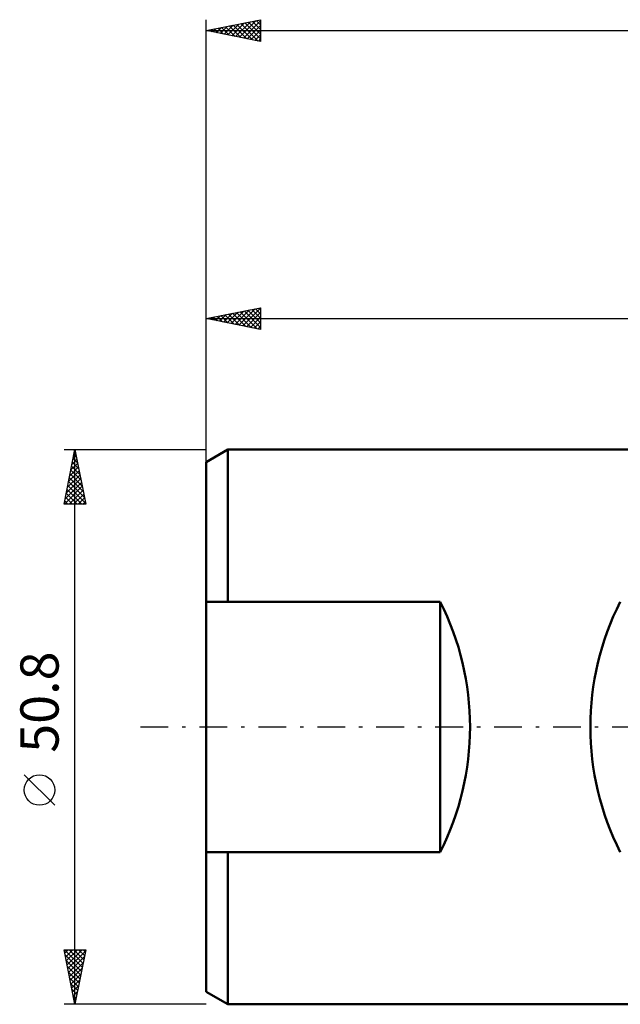
# Model space of a CAD drawing. Units: millimetres. Extents: x -102 to 226, y -38 to 69.
# Drawn here: x -102 to -47, y -25 to 65 of the extents above; entities that cross this region are included whole.
import ezdxf
from ezdxf.enums import TextEntityAlignment as Align

# ---------------------------------------------------------------- set-up
doc = ezdxf.new("R2010")
doc.units = ezdxf.units.MM
doc.header["$LTSCALE"] = 6.35
doc.linetypes.add('LONGDASH_DASH', pattern=[0.85, 0.4, -0.2, 0.05, -0.2])
for name, color, linetype in [('SK1', 4, 'CONTINUOUS'), ('SK2', 7, 'CONTINUOUS'), ('SK4', 2, 'LONGDASH_DASH')]:
    doc.layers.add(name, color=color, linetype=linetype)
doc.styles.get("Standard").update_dxf_attribs({"font": 'Monospac821 BT'})

msp = doc.modelspace()

# ---------------------------------------------------------------- linework, layer by layer
at = {"layer": 'SK1', "color": 4, "linetype": 'CONTINUOUS', "lineweight": 50}
for p, q in [((-83.026, 25.4), (-85.01, 24.255)), ((-0.01, 25.4), (-83.026, 25.4)), ((-83.026, 25.4), (-83.026, 11.472)), ((-85.01, 24.255), (-85.01, -24.255)), ((-85.01, 11.472), (-63.579, 11.472)), ((-63.579, 11.472), (-63.579, -11.472)), ((-63.579, -11.472), (-85.01, -11.472)), ((-83.026, -25.4), (-83.026, -11.472)), ((-85.01, -24.255), (-83.026, -25.4)), ((-83.026, -25.4), (-0.01, -25.4))]:
    msp.add_line(p, q, dxfattribs=at)
for centre, start, end in [((-86.24, 0), 333.14943, 26.85057), ((-24.42, 0), 153.14943, 206.85057)]:
    msp.add_arc(centre, 25.4, start, end, dxfattribs=at)
at = {"layer": 'SK2', "color": 7, "linetype": 'CONTINUOUS', "lineweight": 25}
for p, q in [((-85.01, 23.4), (-85.01, 64.775)), ((-85.01, 63.775), (-80.01, 64.775)), ((-84.067, 63.586), (-83.596, 64.058)), ((-83.714, 63.516), (-83.066, 64.164)), ((-83.592, 64.059), (-82.882, 63.349)), ((-83.36, 63.445), (-82.535, 64.27)), ((-83.238, 64.129), (-82.352, 63.243)), ((-83.007, 63.374), (-82.005, 64.376)), ((-82.885, 64.2), (-81.822, 63.137)), ((-82.653, 63.304), (-81.475, 64.482)), ((-82.531, 64.271), (-81.291, 63.031)), ((-82.3, 63.233), (-80.944, 64.588)), ((-82.177, 64.342), (-80.761, 62.925)), ((-81.946, 63.162), (-80.414, 64.694)), ((-81.824, 64.412), (-80.231, 62.819)), ((-81.593, 63.092), (-80.01, 64.674)), ((-81.47, 64.483), (-80.01, 63.023)), ((-81.239, 63.021), (-80.01, 64.25)), ((-81.117, 64.554), (-80.01, 63.447)), ((-80.763, 64.624), (-80.01, 63.871)), ((-80.41, 64.695), (-80.01, 64.295)), ((-80.056, 64.766), (-80.01, 64.72)), ((-80.01, 64.775), (-80.01, 62.775)), ((-85.01, 63.775), (213.39, 63.775)), ((-80.01, 62.775), (-85.01, 63.775)), ((-85.006, 63.776), (-85.004, 63.774)), ((-84.775, 63.728), (-84.657, 63.846)), ((-84.652, 63.847), (-84.473, 63.668)), ((-84.421, 63.657), (-84.126, 63.952)), ((-84.299, 63.917), (-83.943, 63.562)), ((-83.945, 63.988), (-83.413, 63.456)), ((-80.885, 62.95), (-80.01, 63.826)), ((-80.532, 62.879), (-80.01, 63.401)), ((-80.178, 62.809), (-80.01, 62.977)), ((-85.01, 24.476), (-85.01, 38.4)), ((-85.01, 37.4), (-80.01, 38.4)), ((-83.419, 37.082), (-82.624, 37.877)), ((-83.066, 37.011), (-82.093, 37.983)), ((-82.712, 36.94), (-81.563, 38.089)), ((-82.59, 37.884), (-81.38, 36.674)), ((-82.359, 36.87), (-81.033, 38.195)), ((-82.236, 37.955), (-80.849, 36.568)), ((-82.005, 36.799), (-80.502, 38.302)), ((-81.883, 38.025), (-80.319, 36.462)), ((-81.651, 36.728), (-80.01, 38.37)), ((-81.529, 38.096), (-80.01, 36.577)), ((-81.298, 36.658), (-80.01, 37.945)), ((-81.176, 38.167), (-80.01, 37.001)), ((-80.822, 38.238), (-80.01, 37.426)), ((-80.469, 38.308), (-80.01, 37.85)), ((-80.115, 38.379), (-80.01, 38.274)), ((-80.01, 38.4), (-80.01, 36.4)), ((-85.01, 37.4), (-0.01, 37.4)), ((-80.01, 36.4), (-85.01, 37.4)), ((-84.833, 37.365), (-84.745, 37.453)), ((-84.711, 37.46), (-84.562, 37.31)), ((-84.48, 37.294), (-84.215, 37.559)), ((-84.358, 37.53), (-84.031, 37.204)), ((-84.126, 37.223), (-83.684, 37.665)), ((-84.004, 37.601), (-83.501, 37.098)), ((-83.773, 37.153), (-83.154, 37.771)), ((-83.651, 37.672), (-82.971, 36.992)), ((-83.297, 37.743), (-82.44, 36.886)), ((-82.943, 37.813), (-81.91, 36.78)), ((-80.944, 36.587), (-80.01, 37.521)), ((-80.591, 36.516), (-80.01, 37.097)), ((-80.237, 36.445), (-80.01, 36.673)), ((-98.01, 25.4), (-85.01, 25.4)), ((-98.01, 20.4), (-97.01, 25.4)), ((-97.031, 25.296), (-96.979, 25.244)), ((-97.01, -25.4), (-97.01, 25.4)), ((-97.01, 25.4), (-96.01, 20.4)), ((-97.275, 24.074), (-96.833, 24.516)), ((-97.172, 24.589), (-96.767, 24.184)), ((-97.169, 24.605), (-96.904, 24.87)), ((-97.101, 24.943), (-96.873, 24.714)), ((-97.063, 25.135), (-96.975, 25.223)), ((-97.593, 22.483), (-96.621, 23.456)), ((-97.487, 23.014), (-96.692, 23.809)), ((-97.384, 23.528), (-96.449, 22.593)), ((-97.381, 23.544), (-96.763, 24.163)), ((-97.314, 23.882), (-96.555, 23.123)), ((-97.243, 24.236), (-96.661, 23.653)), ((-97.805, 21.423), (-96.48, 22.749)), ((-97.699, 21.953), (-96.55, 23.102)), ((-97.526, 22.821), (-96.236, 21.532)), ((-97.455, 23.175), (-96.342, 22.062)), ((-97.98, 20.4), (-96.338, 22.041)), ((-97.912, 20.892), (-96.409, 22.395)), ((-97.738, 21.761), (-96.377, 20.4)), ((-97.667, 22.114), (-96.024, 20.471)), ((-97.596, 22.468), (-96.13, 21.002)), ((-97.555, 20.4), (-96.268, 21.688)), ((-97.879, 21.054), (-97.226, 20.4)), ((-97.809, 21.407), (-96.801, 20.4)), ((-97.131, 20.4), (-96.197, 21.334)), ((-96.707, 20.4), (-96.126, 20.981)), ((-96.01, 20.4), (-98.01, 20.4)), ((-97.95, 20.7), (-97.65, 20.4)), ((-96.283, 20.4), (-96.055, 20.627)), ((-98.86, -7.175), (-101.66, -4.375)), ((-97.01, -25.4), (-98.01, -20.4)), ((-98.01, -20.4), (-96.01, -20.4)), ((-97.963, -20.4), (-96.335, -22.027)), ((-97.946, -20.72), (-97.626, -20.4)), ((-97.875, -21.074), (-97.202, -20.4)), ((-97.805, -21.427), (-96.778, -20.4)), ((-97.734, -21.781), (-96.353, -20.4)), ((-97.663, -22.134), (-96.03, -20.501)), ((-97.538, -20.4), (-96.265, -21.674)), ((-97.114, -20.4), (-96.194, -21.32)), ((-96.01, -20.4), (-97.01, -25.4)), ((-96.69, -20.4), (-96.123, -20.966)), ((-96.265, -20.4), (-96.053, -20.613)), ((-97.916, -20.871), (-96.406, -22.381)), ((-97.81, -21.401), (-96.477, -22.734)), ((-97.592, -22.488), (-96.136, -21.032)), ((-97.522, -22.841), (-96.242, -21.562)), ((-97.704, -21.932), (-96.548, -23.088)), ((-97.598, -22.462), (-96.618, -23.441)), ((-97.451, -23.195), (-96.348, -22.092)), ((-97.492, -22.992), (-96.689, -23.795)), ((-97.38, -23.548), (-96.455, -22.623)), ((-97.31, -23.902), (-96.561, -23.153)), ((-97.385, -23.523), (-96.76, -24.148)), ((-97.279, -24.053), (-96.83, -24.502)), ((-97.239, -24.255), (-96.667, -23.683)), ((-97.168, -24.609), (-96.773, -24.214)), ((-97.173, -24.583), (-96.901, -24.856)), ((-97.097, -24.963), (-96.879, -24.744)), ((-97.067, -25.114), (-96.972, -25.209)), ((-85.01, -25.4), (-98.01, -25.4)), ((-97.027, -25.316), (-96.985, -25.274))]:
    msp.add_line(p, q, dxfattribs=at)
msp.add_circle((-100.26, -5.775), 1.4, dxfattribs=at)
at = {"layer": 'SK4', "color": 2, "linetype": 'LONGDASH_DASH', "lineweight": 25}
msp.add_line((-91.01, 0), (219.39, 0), dxfattribs=at)

# ---------------------------------------------------------------- texts
at = {"layer": 'SK2', "color": 7, "linetype": 'CONTINUOUS', "lineweight": 25}
msp.add_text('50.8', height=3.5, rotation=90, dxfattribs=at).set_placement((-98.51, 2.275), align=Align.CENTER)

doc.saveas('drawing.dxf')
